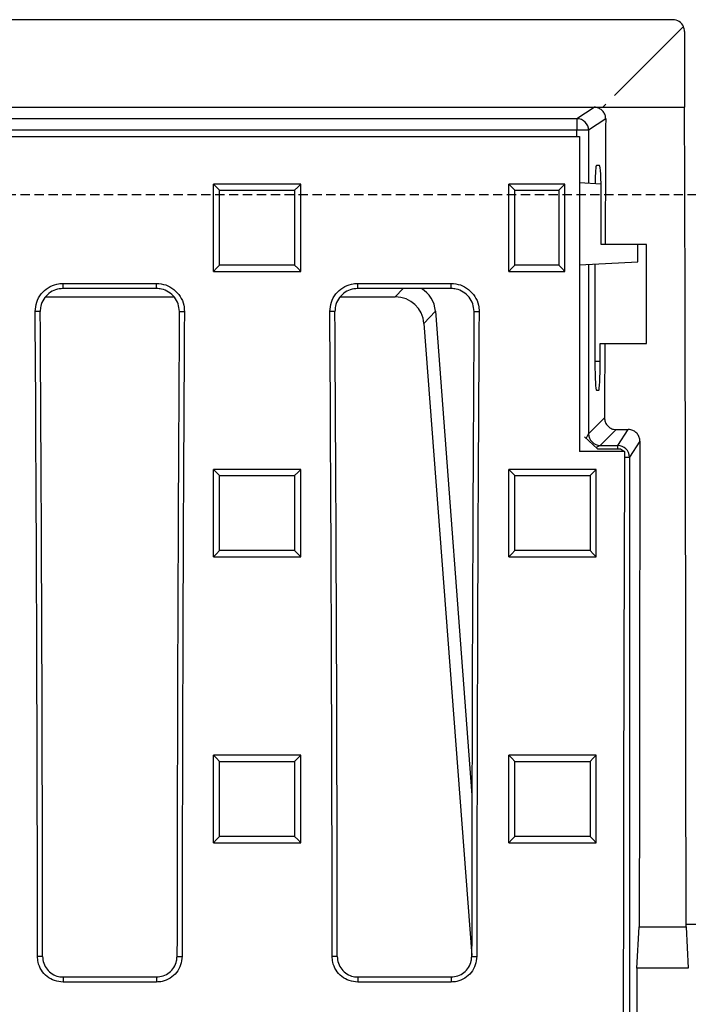
# Model space of a CAD drawing. Units: millimetres. Extents: x -3459 to -1303, y 30244 to 31962.
# Drawn here: x -2705 to -2591, y 30588 to 30757 of the extents above; entities that cross this region are included whole.
import ezdxf

# ---------------------------------------------------------------- set-up
doc = ezdxf.new("R2010")
doc.units = ezdxf.units.MM
doc.linetypes.add('HIDDEN', pattern=[9.525, 6.35, -3.175])
doc.layers.add('Bauteil', color=7, linetype='Continuous')

msp = doc.modelspace()

# ---------------------------------------------------------------- linework, layer by layer
at = {"layer": 'Bauteil', "color": 0, "linetype": 'Continuous', "lineweight": 25}
for p, q in [((-3089.38, 30757.02), (-2593.38, 30757.02)), ((-2591.56, 30755.84), (-2603.39, 30744.02)), ((-2591.38, 30755.02), (-2591.38, 30742.02)), ((-3075.88, 30742.02), (-2606.88, 30742.02)), ((-2609.82, 30740.06), (-2606.88, 30742.02)), ((-2606.88, 30742.02), (-2605.39, 30742.02)), ((-2604.88, 30742.52), (-2605.39, 30742.02)), ((-2605.39, 30742.02), (-2591.38, 30742.02)), ((-3072.94, 30740.06), (-2609.82, 30740.06)), ((-2609.82, 30740.06), (-2609.82, 30738.06)), ((-2604.89, 30740.01), (-2607.82, 30738.06)), ((-2609.82, 30738.06), (-3072.94, 30738.06)), ((-2607.82, 30738.06), (-2609.82, 30738.06)), ((-2609.82, 30737.02), (-2609.82, 30738.06)), ((-2607.82, 30738.06), (-2607.82, 30728.96)), ((-3073.38, 30737.02), (-2609.38, 30737.02)), ((-2605.93, 30732.02), (-2606.48, 30732.02)), ((-2670.43, 30728.84), (-2672.13, 30728.84)), ((-2672.13, 30727.99), (-2672.13, 30728.84)), ((-2672.13, 30714.73), (-2672.13, 30727.99)), ((-2658.83, 30728.84), (-2670.43, 30728.84)), ((-2657.13, 30728.84), (-2658.83, 30728.84)), ((-2657.13, 30727.99), (-2657.13, 30728.84)), ((-2657.13, 30714.73), (-2657.13, 30727.99)), ((-2619.18, 30728.84), (-2621.51, 30728.84)), ((-2621.51, 30727.98), (-2621.51, 30728.84)), ((-2621.51, 30714.74), (-2621.51, 30727.98)), ((-2614.21, 30728.84), (-2619.18, 30728.84)), ((-2611.88, 30728.84), (-2614.21, 30728.84)), ((-2611.88, 30727.98), (-2611.88, 30728.84)), ((-2611.88, 30714.74), (-2611.88, 30727.98)), ((-2605.69, 30728.85), (-2609.39, 30729.04)), ((-2605.67, 30718.52), (-2605.67, 30727.02)), ((-2604.99, 30718.52), (-2605.67, 30718.52)), ((-2597.88, 30718.52), (-2604.99, 30718.52)), ((-2599.38, 30715.52), (-2599.38, 30718.52)), ((-2597.88, 30701.52), (-2597.88, 30718.52)), ((-2672.13, 30713.89), (-2672.13, 30714.73)), ((-2657.13, 30713.89), (-2657.13, 30714.73)), ((-2621.51, 30713.89), (-2621.51, 30714.74)), ((-2611.88, 30713.89), (-2611.88, 30714.74)), ((-2609.39, 30714.99), (-2599.38, 30715.52)), ((-2607.82, 30715.07), (-2607.82, 30686.07)), ((-2606.74, 30715.13), (-2606.74, 30698.52)), ((-2672.13, 30713.89), (-2670.43, 30713.89)), ((-2670.43, 30713.89), (-2658.83, 30713.89)), ((-2658.83, 30713.89), (-2657.13, 30713.89)), ((-2621.51, 30713.89), (-2619.18, 30713.89)), ((-2619.18, 30713.89), (-2614.21, 30713.89)), ((-2614.21, 30713.89), (-2611.88, 30713.89)), ((-2697.88, 30711.84), (-2681.88, 30711.84)), ((-2697.88, 30710.96), (-2697.88, 30711.84)), ((-2681.88, 30710.96), (-2697.88, 30710.96)), ((-2681.88, 30710.96), (-2681.88, 30711.84)), ((-2647.38, 30711.84), (-2631.38, 30711.84)), ((-2647.38, 30710.96), (-2647.38, 30711.84)), ((-2631.38, 30710.96), (-2647.38, 30710.96)), ((-2640.95, 30709.51), (-2639.61, 30710.96)), ((-2631.38, 30710.96), (-2631.38, 30711.84)), ((-2700.85, 30709.51), (-2678.85, 30709.51)), ((-2650.35, 30709.51), (-2640.95, 30709.51)), ((-2701.8, 30707.02), (-2702.67, 30707.02)), ((-2677.96, 30707.02), (-2677.09, 30707.02)), ((-2651.3, 30707.02), (-2652.17, 30707.02)), ((-2634.08, 30707.08), (-2636.04, 30704.96)), ((-2634.08, 30707.08), (-2627.82, 30624.18)), ((-2627.46, 30707.02), (-2626.59, 30707.02)), ((-2636.04, 30704.96), (-2627.86, 30596.66)), ((-2605.82, 30698.52), (-2605.82, 30701.52)), ((-2605.82, 30701.52), (-2605.05, 30701.52)), ((-2605.05, 30701.52), (-2597.88, 30701.52)), ((-2606.74, 30698.52), (-2605.82, 30698.52)), ((-2606.48, 30693.52), (-2606.09, 30693.52)), ((-2607.82, 30686.07), (-2605.09, 30688.8)), ((-2606.29, 30683.48), (-2608.55, 30685.52)), ((-2608.24, 30685.24), (-2607.82, 30686.07)), ((-2603.1, 30686.8), (-2605.82, 30684.07)), ((-2603.1, 30686.8), (-2601.03, 30686.8)), ((-2602.84, 30684.07), (-2601.03, 30686.8)), ((-2605.82, 30684.07), (-2606.54, 30683.72)), ((-2605.82, 30684.07), (-2602.84, 30684.07)), ((-2602.84, 30683.48), (-2602.84, 30684.07)), ((-2599.03, 30684.79), (-2600.84, 30682.08)), ((-2601.66, 30683.02), (-2609.38, 30683.02)), ((-2606.29, 30683.48), (-2602.35, 30683.48)), ((-2602.35, 30683.48), (-2601.66, 30683.02)), ((-2601.66, 30682.08), (-2600.84, 30682.08)), ((-2600.84, 30682.08), (-2600.84, 30415.97)), ((-2670.43, 30679.96), (-2672.13, 30679.96)), ((-2672.13, 30679.11), (-2672.13, 30679.96)), ((-2672.13, 30665.83), (-2672.13, 30679.11)), ((-2658.83, 30679.96), (-2670.43, 30679.96)), ((-2657.13, 30679.96), (-2658.83, 30679.96)), ((-2657.13, 30679.11), (-2657.13, 30679.96)), ((-2657.13, 30665.83), (-2657.13, 30679.11)), ((-2619.81, 30679.96), (-2621.51, 30679.96)), ((-2621.51, 30679.11), (-2621.51, 30679.96)), ((-2621.51, 30665.83), (-2621.51, 30679.11)), ((-2608.21, 30679.96), (-2619.81, 30679.96)), ((-2606.51, 30679.96), (-2608.21, 30679.96)), ((-2606.51, 30679.11), (-2606.51, 30679.96)), ((-2606.51, 30665.83), (-2606.51, 30679.11)), ((-2672.13, 30664.98), (-2672.13, 30665.83)), ((-2657.13, 30664.98), (-2657.13, 30665.83)), ((-2621.51, 30664.98), (-2621.51, 30665.83)), ((-2606.51, 30664.98), (-2606.51, 30665.83)), ((-2672.13, 30664.98), (-2670.43, 30664.98)), ((-2670.43, 30664.98), (-2658.83, 30664.98)), ((-2658.83, 30664.98), (-2657.13, 30664.98)), ((-2621.51, 30664.98), (-2619.81, 30664.98)), ((-2619.81, 30664.98), (-2608.21, 30664.98)), ((-2608.21, 30664.98), (-2606.51, 30664.98)), ((-2670.43, 30631.01), (-2672.13, 30631.01)), ((-2672.13, 30630.16), (-2672.13, 30631.01)), ((-2672.13, 30616.86), (-2672.13, 30630.16)), ((-2658.83, 30631.01), (-2670.43, 30631.01)), ((-2657.13, 30631.01), (-2658.83, 30631.01)), ((-2657.13, 30630.16), (-2657.13, 30631.01)), ((-2657.13, 30616.86), (-2657.13, 30630.16)), ((-2619.81, 30631.01), (-2621.51, 30631.01)), ((-2621.51, 30630.16), (-2621.51, 30631.01)), ((-2621.51, 30616.86), (-2621.51, 30630.16)), ((-2608.21, 30631.01), (-2619.81, 30631.01)), ((-2606.51, 30631.01), (-2608.21, 30631.01)), ((-2606.51, 30630.16), (-2606.51, 30631.01)), ((-2606.51, 30616.86), (-2606.51, 30630.16)), ((-2672.13, 30616.01), (-2672.13, 30616.86)), ((-2657.13, 30616.01), (-2657.13, 30616.86)), ((-2621.51, 30616.01), (-2621.51, 30616.86)), ((-2606.51, 30616.01), (-2606.51, 30616.86)), ((-2672.13, 30616.01), (-2670.43, 30616.01)), ((-2670.43, 30616.01), (-2658.83, 30616.01)), ((-2658.83, 30616.01), (-2657.13, 30616.01)), ((-2621.51, 30616.01), (-2619.81, 30616.01)), ((-2619.81, 30616.01), (-2608.21, 30616.01)), ((-2608.21, 30616.01), (-2606.51, 30616.01)), ((-2599.53, 30594.52), (-2599.14, 30601.61)), ((-2599.14, 30601.61), (-2591.13, 30601.61)), ((-2591.13, 30601.61), (-2590.74, 30594.52)), ((-2701.4, 30596.52), (-2702.27, 30596.52)), ((-2678.36, 30596.52), (-2677.49, 30596.52)), ((-2650.9, 30596.52), (-2651.77, 30596.52)), ((-2627.86, 30596.52), (-2626.99, 30596.52)), ((-2599.53, 30594.52), (-2599.53, 30559.52)), ((-2590.74, 30594.52), (-2599.53, 30594.52)), ((-2697.88, 30593), (-2697.88, 30592.13)), ((-2697.88, 30593), (-2681.88, 30593)), ((-2681.88, 30593), (-2681.88, 30592.13)), ((-2647.38, 30593), (-2647.38, 30592.13)), ((-2647.38, 30593), (-2631.38, 30593)), ((-2631.38, 30593), (-2631.38, 30592.13)), ((-2681.88, 30592.13), (-2697.88, 30592.13)), ((-2631.38, 30592.13), (-2647.38, 30592.13))]:
    msp.add_line(p, q, dxfattribs=at)
at = {"layer": 'Bauteil', "linetype": 'HIDDEN', "ltscale": 0.25}
msp.add_line((-2296.38, 30727.02), (-3296.38, 30727.02), dxfattribs=at)
at = {"layer": 'Bauteil'}
msp.add_line((-2351.38, 30602.02), (-2591.13, 30602.02), dxfattribs=at)
at = {"layer": 'Bauteil', "color": 0, "linetype": 'Continuous', "lineweight": 25, "flags": 128}
for points in [[(-2672.13, 30728.84), (-2671.6, 30728.31), (-2671.06, 30727.79)], [(-2657.13, 30728.84), (-2657.67, 30728.31), (-2658.2, 30727.79)], [(-2621.51, 30728.84), (-2620.97, 30728.31), (-2620.44, 30727.79)], [(-2611.88, 30728.84), (-2612.42, 30728.31), (-2612.95, 30727.79)], [(-2672.13, 30713.89), (-2671.6, 30714.43), (-2671.06, 30714.98)], [(-2657.13, 30713.89), (-2657.67, 30714.43), (-2658.2, 30714.98)], [(-2621.51, 30713.89), (-2620.97, 30714.43), (-2620.44, 30714.98)], [(-2611.88, 30713.89), (-2612.42, 30714.43), (-2612.95, 30714.98)], [(-2672.13, 30679.96), (-2671.6, 30679.43), (-2671.06, 30678.9)], [(-2657.13, 30679.96), (-2657.67, 30679.43), (-2658.2, 30678.9)], [(-2621.51, 30679.96), (-2620.97, 30679.43), (-2620.44, 30678.9)], [(-2606.51, 30679.96), (-2607.05, 30679.43), (-2607.58, 30678.9)], [(-2672.13, 30664.98), (-2671.6, 30665.52), (-2671.06, 30666.07)], [(-2657.13, 30664.98), (-2657.67, 30665.52), (-2658.2, 30666.07)], [(-2621.51, 30664.98), (-2620.97, 30665.52), (-2620.44, 30666.07)], [(-2606.51, 30664.98), (-2607.05, 30665.52), (-2607.58, 30666.07)], [(-2672.13, 30631.01), (-2671.6, 30630.48), (-2671.06, 30629.94)], [(-2657.13, 30631.01), (-2657.67, 30630.48), (-2658.2, 30629.94)], [(-2621.51, 30631.01), (-2620.97, 30630.48), (-2620.44, 30629.94)], [(-2606.51, 30631.01), (-2607.05, 30630.48), (-2607.58, 30629.94)], [(-2672.13, 30616.01), (-2671.6, 30616.55), (-2671.06, 30617.09)], [(-2657.13, 30616.01), (-2657.67, 30616.55), (-2658.2, 30617.09)], [(-2621.51, 30616.01), (-2620.97, 30616.55), (-2620.44, 30617.09)], [(-2606.51, 30616.01), (-2607.05, 30616.55), (-2607.58, 30617.09)]]:
    msp.add_lwpolyline(points, dxfattribs=at)
at = {"layer": 'Bauteil', "color": 0, "linetype": 'Continuous', "lineweight": 25}
for centre, start, end in [((-2609.82, 30738.05), 0.1007, 89.8557), ((-2605.82, 30686.08), 180.1836, 269.8164), ((-2602.84, 30682.07), 0.1443, 89.8993)]:
    msp.add_arc(centre, 2, start, end, dxfattribs=at)
for centre, major_axis, ratio, start_param, end_param in [((-2593.38, 30755.01), (-1.63, -1.17), 0.999079, 2.947228, 4.090631), ((-2593.38, 30755.01), (-1.63, -1.17), 0.999079, 2.520707, 2.947228), ((-2654.63, 30577.02), (0, 1818.75), 0.034921, 4.725912, 4.803236), ((-2509.96, 30577.02), (0, 1818.75), 0.052408, 1.481056, 1.492917), ((-2529.98, 30577.02), (-5.82, 1818.75), 0.043544, 1.482571, 1.512342), ((-2606.48, 30727.02), (0, 5), 0.052408, 0, 1.184299), ((-2605.93, 30727.02), (0, 5), 0.052408, 4.712389, 6.283185), ((-2639.13, 30706.55), (3.5, 3.77), 0.972282, 5.549451, 6.497455), ((-2641.09, 30704.44), (3.5, 3.77), 0.972282, 5.549451, 7.01692), ((-2861.38, 30577.02), (0, 1818.75), 0.087489, 4.723111, 4.783928), ((-2859.12, 30577.02), (0, 1802.92), 0.087489, 4.723205, 4.784557), ((-2520.64, 30577.02), (0, 1802.92), 0.087489, 1.498628, 1.55998), ((-2518.38, 30577.02), (0, 1818.75), 0.087489, 1.499258, 1.560074), ((-2810.88, 30577.02), (0, 1818.75), 0.087489, 4.723111, 4.783928), ((-2808.62, 30577.02), (0, 1802.92), 0.087489, 4.723205, 4.784557), ((-2470.14, 30577.02), (0, 1802.92), 0.087489, 1.498628, 1.55998), ((-2467.88, 30577.02), (0, 1818.75), 0.087489, 1.499258, 1.560074), ((-2509.96, 30577.02), (0, 1818.75), 0.052408, 1.502289, 1.509295), ((-2606.48, 30698.52), (0, 5), 0.052408, 1.570796, 3.141593), ((-2606.09, 30698.52), (0, 5), 0.052408, 3.141593, 4.712389), ((-2535.63, 30577.02), (0, 1818.75), 0.034921, 1.511504, 1.557273), ((-2474.7, 30577.02), (0, 1818.75), 0.069927, 1.512481, 1.658883)]:
    msp.add_ellipse(centre, major_axis=major_axis, ratio=ratio, start_param=start_param, end_param=end_param, dxfattribs=at)
for points, knots in [([(-2604.89, 30740.01), (-2604.91, 30740.24), (-2604.95, 30740.69), (-2605.3, 30741.29), (-2605.81, 30741.74), (-2606.37, 30741.98), (-2606.73, 30742.01), (-2606.88, 30742.02)], [0, 0, 0, 0, 0.216158, 0.432373, 0.647174, 0.860314, 1, 1, 1, 1]), ([(-2671.06, 30714.98), (-2671.06, 30716.3), (-2671.06, 30718.95), (-2671.06, 30723.22), (-2671.06, 30726.16), (-2671.06, 30727.79)], [0, 0, 0, 0, 0.309536, 0.619072, 1, 1, 1, 1]), ([(-2671.06, 30727.79), (-2669.39, 30727.79), (-2666.42, 30727.79), (-2662.13, 30727.79), (-2659.51, 30727.79), (-2658.2, 30727.79)], [0, 0, 0, 0, 0.388779, 0.694389, 1, 1, 1, 1]), ([(-2658.2, 30727.79), (-2658.2, 30726.47), (-2658.2, 30723.83), (-2658.2, 30719.56), (-2658.2, 30716.61), (-2658.2, 30714.98)], [0, 0, 0, 0, 0.309536, 0.619072, 1, 1, 1, 1]), ([(-2620.44, 30714.98), (-2620.44, 30716.3), (-2620.44, 30718.95), (-2620.44, 30723.22), (-2620.44, 30726.16), (-2620.44, 30727.79)], [0, 0, 0, 0, 0.309534, 0.619067, 1, 1, 1, 1]), ([(-2620.44, 30727.79), (-2619.6, 30727.79), (-2617.94, 30727.79), (-2615.45, 30727.79), (-2613.78, 30727.79), (-2612.95, 30727.79)], [0, 0, 0, 0, 0.333902, 0.666951, 1, 1, 1, 1]), ([(-2612.95, 30727.79), (-2612.95, 30726.47), (-2612.95, 30723.83), (-2612.95, 30719.56), (-2612.95, 30716.61), (-2612.95, 30714.98)], [0, 0, 0, 0, 0.309534, 0.619067, 1, 1, 1, 1]), ([(-2658.2, 30714.98), (-2659.87, 30714.98), (-2662.85, 30714.98), (-2667.13, 30714.98), (-2669.75, 30714.98), (-2671.06, 30714.98)], [0, 0, 0, 0, 0.388777, 0.694388, 1, 1, 1, 1]), ([(-2612.95, 30714.98), (-2613.79, 30714.98), (-2615.45, 30714.98), (-2617.94, 30714.98), (-2619.61, 30714.98), (-2620.44, 30714.98)], [0, 0, 0, 0, 0.333898, 0.666949, 1, 1, 1, 1]), ([(-2702.67, 30707.02), (-2702.62, 30707.56), (-2702.52, 30708.64), (-2701.7, 30710.08), (-2700.49, 30711.17), (-2699.14, 30711.75), (-2698.24, 30711.81), (-2697.88, 30711.84)], [0, 0, 0, 0, 0.214579, 0.429193, 0.643541, 0.857326, 1, 1, 1, 1]), ([(-2697.88, 30710.96), (-2698.32, 30710.92), (-2699.2, 30710.83), (-2700.37, 30710.16), (-2701.26, 30709.17), (-2701.74, 30708.06), (-2701.78, 30707.32), (-2701.8, 30707.02)], [0, 0, 0, 0, 0.213023, 0.426068, 0.639418, 0.853348, 1, 1, 1, 1]), ([(-2681.88, 30711.84), (-2681.34, 30711.78), (-2680.27, 30711.68), (-2678.84, 30710.86), (-2677.75, 30709.64), (-2677.17, 30708.29), (-2677.11, 30707.38), (-2677.09, 30707.02)], [0, 0, 0, 0, 0.213037, 0.42609, 0.639449, 0.85339, 1, 1, 1, 1]), ([(-2677.96, 30707.02), (-2678, 30707.46), (-2678.08, 30708.34), (-2678.76, 30709.52), (-2679.75, 30710.41), (-2680.85, 30710.89), (-2681.59, 30710.94), (-2681.88, 30710.96)], [0, 0, 0, 0, 0.214571, 0.429182, 0.643522, 0.857296, 1, 1, 1, 1]), ([(-2652.17, 30707.02), (-2652.12, 30707.56), (-2652.02, 30708.64), (-2651.2, 30710.08), (-2649.99, 30711.17), (-2648.64, 30711.75), (-2647.74, 30711.81), (-2647.38, 30711.84)], [0, 0, 0, 0, 0.214579, 0.429193, 0.643541, 0.857326, 1, 1, 1, 1]), ([(-2647.38, 30710.96), (-2647.82, 30710.92), (-2648.7, 30710.83), (-2649.87, 30710.16), (-2650.76, 30709.17), (-2651.24, 30708.06), (-2651.28, 30707.32), (-2651.3, 30707.02)], [0, 0, 0, 0, 0.213023, 0.426068, 0.639418, 0.853348, 1, 1, 1, 1]), ([(-2631.38, 30711.84), (-2630.84, 30711.78), (-2629.77, 30711.68), (-2628.34, 30710.86), (-2627.25, 30709.64), (-2626.67, 30708.29), (-2626.61, 30707.38), (-2626.59, 30707.02)], [0, 0, 0, 0, 0.213037, 0.42609, 0.639449, 0.85339, 1, 1, 1, 1]), ([(-2627.46, 30707.02), (-2627.5, 30707.46), (-2627.58, 30708.34), (-2628.26, 30709.52), (-2629.25, 30710.41), (-2630.35, 30710.89), (-2631.09, 30710.94), (-2631.38, 30710.96)], [0, 0, 0, 0, 0.214571, 0.429182, 0.643522, 0.857296, 1, 1, 1, 1]), ([(-2605.09, 30688.8), (-2605.07, 30688.57), (-2605.03, 30688.12), (-2604.69, 30687.52), (-2604.18, 30687.07), (-2603.62, 30686.83), (-2603.25, 30686.81), (-2603.1, 30686.8)], [0, 0, 0, 0, 0.215929, 0.431908, 0.646668, 0.860104, 1, 1, 1, 1]), ([(-2599.03, 30684.79), (-2599.05, 30685.02), (-2599.1, 30685.47), (-2599.44, 30686.07), (-2599.95, 30686.53), (-2600.51, 30686.76), (-2600.88, 30686.79), (-2601.03, 30686.8)], [0, 0, 0, 0, 0.216156, 0.432352, 0.647529, 0.861339, 1, 1, 1, 1]), ([(-2671.06, 30666.07), (-2671.06, 30668.21), (-2671.06, 30672.49), (-2671.06, 30676.76), (-2671.06, 30678.9)], [0, 0, 0, 0, 0.499998, 1, 1, 1, 1]), ([(-2671.06, 30678.9), (-2669.39, 30678.9), (-2666.42, 30678.9), (-2662.13, 30678.9), (-2659.51, 30678.9), (-2658.2, 30678.9)], [0, 0, 0, 0, 0.38877, 0.694385, 1, 1, 1, 1]), ([(-2658.2, 30678.9), (-2658.2, 30676.76), (-2658.2, 30672.49), (-2658.2, 30668.21), (-2658.2, 30666.07)], [0, 0, 0, 0, 0.499998, 1, 1, 1, 1]), ([(-2620.44, 30666.07), (-2620.44, 30668.21), (-2620.44, 30672.49), (-2620.44, 30676.76), (-2620.44, 30678.9)], [0, 0, 0, 0, 0.499998, 1, 1, 1, 1]), ([(-2620.44, 30678.9), (-2618.77, 30678.9), (-2615.8, 30678.9), (-2611.51, 30678.9), (-2608.89, 30678.9), (-2607.58, 30678.9)], [0, 0, 0, 0, 0.38877, 0.694385, 1, 1, 1, 1]), ([(-2607.58, 30678.9), (-2607.58, 30676.76), (-2607.58, 30672.49), (-2607.58, 30668.21), (-2607.58, 30666.07)], [0, 0, 0, 0, 0.499998, 1, 1, 1, 1]), ([(-2658.2, 30666.07), (-2659.87, 30666.07), (-2662.85, 30666.07), (-2667.13, 30666.07), (-2669.75, 30666.07), (-2671.06, 30666.07)], [0, 0, 0, 0, 0.388769, 0.694384, 1, 1, 1, 1]), ([(-2607.58, 30666.07), (-2609.25, 30666.07), (-2612.22, 30666.07), (-2616.51, 30666.07), (-2619.13, 30666.07), (-2620.44, 30666.07)], [0, 0, 0, 0, 0.388769, 0.694384, 1, 1, 1, 1]), ([(-2671.06, 30617.09), (-2671.06, 30619.23), (-2671.06, 30623.52), (-2671.06, 30627.8), (-2671.06, 30629.94)], [0, 0, 0, 0, 0.499998, 1, 1, 1, 1]), ([(-2671.06, 30629.94), (-2669.39, 30629.94), (-2666.42, 30629.94), (-2662.13, 30629.94), (-2659.51, 30629.94), (-2658.2, 30629.94)], [0, 0, 0, 0, 0.3887649, 0.6943824, 1, 1, 1, 1]), ([(-2658.2, 30629.94), (-2658.2, 30627.8), (-2658.2, 30623.52), (-2658.2, 30619.23), (-2658.2, 30617.09)], [0, 0, 0, 0, 0.499998, 1, 1, 1, 1]), ([(-2620.44, 30617.09), (-2620.44, 30619.23), (-2620.44, 30623.52), (-2620.44, 30627.8), (-2620.44, 30629.94)], [0, 0, 0, 0, 0.499998, 1, 1, 1, 1]), ([(-2620.44, 30629.94), (-2618.77, 30629.94), (-2615.8, 30629.94), (-2611.51, 30629.94), (-2608.89, 30629.94), (-2607.58, 30629.94)], [0, 0, 0, 0, 0.388765, 0.694382, 1, 1, 1, 1]), ([(-2607.58, 30629.94), (-2607.58, 30627.8), (-2607.58, 30623.52), (-2607.58, 30619.23), (-2607.58, 30617.09)], [0, 0, 0, 0, 0.499998, 1, 1, 1, 1]), ([(-2658.2, 30617.09), (-2659.87, 30617.09), (-2662.85, 30617.09), (-2667.13, 30617.09), (-2669.75, 30617.09), (-2671.06, 30617.09)], [0, 0, 0, 0, 0.388764, 0.694382, 1, 1, 1, 1]), ([(-2607.58, 30617.09), (-2609.25, 30617.09), (-2612.22, 30617.09), (-2616.51, 30617.09), (-2619.13, 30617.09), (-2620.44, 30617.09)], [0, 0, 0, 0, 0.388764, 0.694382, 1, 1, 1, 1]), ([(-2697.88, 30592.13), (-2698.38, 30592.18), (-2699.36, 30592.27), (-2700.68, 30593.03), (-2701.67, 30594.14), (-2702.2, 30595.38), (-2702.25, 30596.19), (-2702.27, 30596.52)], [0, 0, 0, 0, 0.214753, 0.429533, 0.644328, 0.859152, 1, 1, 1, 1]), ([(-2701.4, 30596.52), (-2701.36, 30596.12), (-2701.28, 30595.33), (-2700.67, 30594.28), (-2699.78, 30593.48), (-2698.79, 30593.06), (-2698.14, 30593.02), (-2697.88, 30593)], [0, 0, 0, 0, 0.214825, 0.4296864, 0.644531, 0.8593481, 1, 1, 1, 1]), ([(-2677.49, 30596.52), (-2677.54, 30596.02), (-2677.64, 30595.03), (-2678.39, 30593.72), (-2679.51, 30592.73), (-2680.74, 30592.2), (-2681.56, 30592.15), (-2681.88, 30592.13)], [0, 0, 0, 0, 0.214836, 0.429701, 0.644547, 0.859362, 1, 1, 1, 1]), ([(-2681.88, 30593), (-2681.49, 30593.04), (-2680.7, 30593.12), (-2679.64, 30593.72), (-2678.85, 30594.62), (-2678.42, 30595.6), (-2678.38, 30596.26), (-2678.36, 30596.52)], [0, 0, 0, 0, 0.214751, 0.429538, 0.644337, 0.859162, 1, 1, 1, 1]), ([(-2647.38, 30592.13), (-2647.88, 30592.18), (-2648.86, 30592.27), (-2650.18, 30593.03), (-2651.17, 30594.14), (-2651.7, 30595.38), (-2651.75, 30596.19), (-2651.77, 30596.52)], [0, 0, 0, 0, 0.214753, 0.429533, 0.644328, 0.859152, 1, 1, 1, 1]), ([(-2650.9, 30596.52), (-2650.86, 30596.12), (-2650.78, 30595.33), (-2650.17, 30594.28), (-2649.28, 30593.48), (-2648.29, 30593.06), (-2647.64, 30593.02), (-2647.38, 30593)], [0, 0, 0, 0, 0.214825, 0.4296864, 0.644531, 0.8593481, 1, 1, 1, 1]), ([(-2626.99, 30596.52), (-2627.04, 30596.02), (-2627.14, 30595.03), (-2627.89, 30593.72), (-2629.01, 30592.73), (-2630.24, 30592.2), (-2631.06, 30592.15), (-2631.38, 30592.13)], [0, 0, 0, 0, 0.214836, 0.429701, 0.644547, 0.859362, 1, 1, 1, 1]), ([(-2631.38, 30593), (-2630.99, 30593.04), (-2630.2, 30593.12), (-2629.14, 30593.72), (-2628.35, 30594.62), (-2627.92, 30595.6), (-2627.88, 30596.26), (-2627.86, 30596.52)], [0, 0, 0, 0, 0.214751, 0.429538, 0.644337, 0.859162, 1, 1, 1, 1])]:
    msp.add_open_spline(points, degree=3, knots=knots, dxfattribs=at)

doc.saveas('drawing.dxf')
